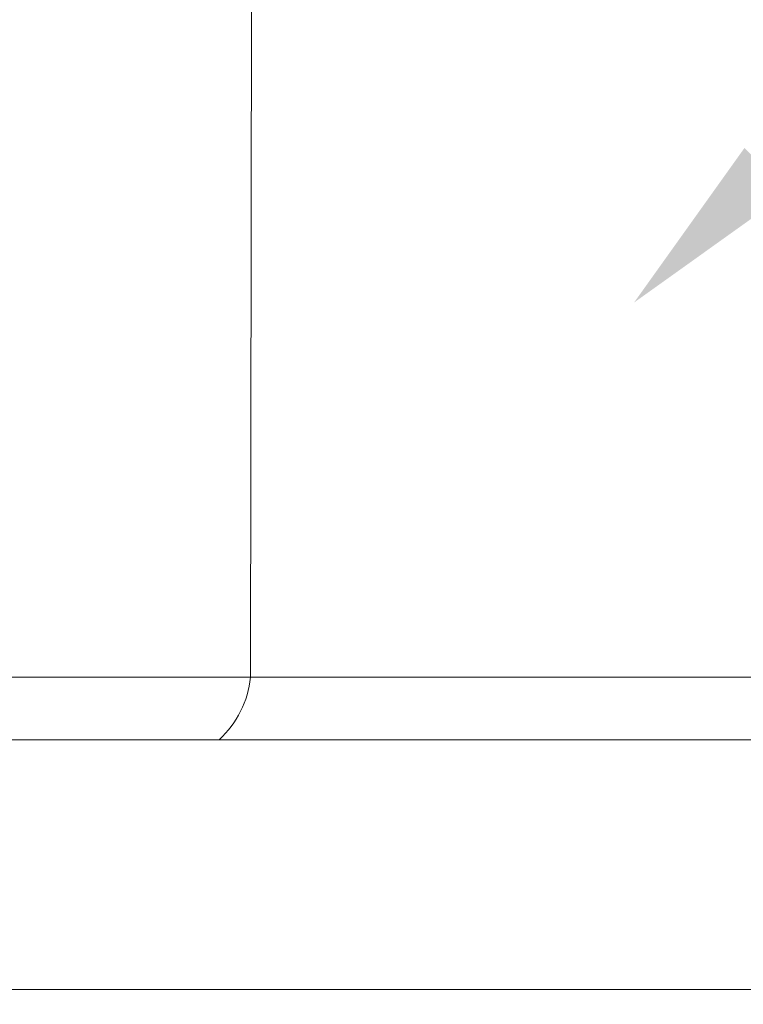
# Model space of a CAD drawing. Extents: x -25 to 527, y -37 to 393.
# Drawn here: x 190 to 193, y -3 to 1 of the extents above; entities that cross this region are included whole.
import ezdxf

# ---------------------------------------------------------------- set-up
doc = ezdxf.new("R2010")
doc.units = 0
doc.header["$LTSCALE"] = 0.1
doc.header["$MEASUREMENT"] = 0
doc.layers.get('0').update_dxf_attribs({"linetype": 'CONTINUOUS', "lineweight": 15})
doc.layers.get('DEFPOINTS').update_dxf_attribs({"linetype": 'CONTINUOUS', "lineweight": 15})
doc.layers.add('TEXT', color=7, linetype='CONTINUOUS', lineweight=15)
doc.styles.add('ROMAND', font='romand.shx', dxfattribs={"oblique": 15})
doc.dimstyles.new('ROMAND', dxfattribs={"dimscale": 36, "dimtxt": 0.125, "dimasz": 0.125, "dimexe": 0.0625, "dimexo": 0.0625, "dimgap": 0.0625, "dimtad": 0, "dimtih": 1, "dimtoh": 1, "dimdec": 3, "dimzin": 0, "dimdsep": 46, "dimlunit": 4, "dimtxsty": 'ROMAND', "dimcen": 0, "dimadec": 0, "dimazin": 0, "dimtfac": 1, "dimtdec": 3, "dimtofl": 0, "dimtmove": 0, "dimatfit": 3, "dimfxl": 0, "dimtolj": 1, "dimtzin": 0, "dimarcsym": 0})

# ---------------------------------------------------------------- blocks, each defined once
blk = doc.blocks.new('*D16')
at = {"layer": 'DEFPOINTS', "color": 0}
for p in [(198.1572, -0.4296), (195.5995, -3.6451)]:
    blk.add_point(p, dxfattribs=at)
at = {"layer": 'TEXT', "color": 0, "lineweight": -2}
for p, q in [((189.2576, -11.6181), (195.1326, -4.2321)), ((188.5076, -11.6181), (189.2576, -11.6181))]:
    blk.add_line(p, q, dxfattribs=at)
at = {"layer": 'TEXT', "color": 0}
blk.add_solid([(195.0348, -4.1543), (195.2304, -4.3099), (195.5995, -3.6451)], dxfattribs=at)
at = {"layer": 'TEXT', "color": 0, "insert": (184.1035, -11.6181), "char_height": 0.75, "attachment_point": 5, "style": 'ROMAND'}
blk.add_mtext('\\A1;LEVELING NUT\\P(4 per post)', dxfattribs=at)
blk = doc.blocks.new('*D425')
at = {"layer": 'DEFPOINTS', "color": 0}
for p in [(192.1396, -0.2846), (186.9288, -5.4953)]:
    blk.add_point(p, dxfattribs=at)
at = {"layer": 'TEXT', "color": 0, "lineweight": -2}
for p, q in [((196.7965, 4.3724), (192.6699, 0.2458)), ((197.5465, 4.3724), (196.7965, 4.3724))]:
    blk.add_line(p, q, dxfattribs=at)
at = {"layer": 'TEXT', "color": 0}
blk.add_solid([(192.5815, 0.3342), (192.7583, 0.1574), (192.1396, -0.2846)], dxfattribs=at)
at = {"layer": 'TEXT', "color": 0, "insert": (200.8897, 4.3724), "char_height": 0.75, "attachment_point": 5, "style": 'ROMAND'}
blk.add_mtext('\\A1;∅7{\\H1.000000x;\\S3/8;}"O.D.\\P@ BOTTOM\\POF POLE', dxfattribs=at)

msp = doc.modelspace()

# ---------------------------------------------------------------- linework, layer by layer
for p, q in [((190.6241, 13.5742), (190.6044, -1.7846)), ((189.1162, -1.7846), (195.1623, -1.7846))]:
    msp.add_line(p, q)
msp.add_lwpolyline([(186.6392, -2.0346), (197.6392, -2.0346), (197.6392, -3.0346), (186.6392, -3.0346)], close=True)
msp.add_arc((190.2073, -1.7422), 0.3994, 312.9558, 353.9146)

# ---------------------------------------------------------------- dimensions: what is measured, and where the dimension line sits
at = {"layer": 'TEXT'}
for p1, p2, text, picture, middle in [((186.9288, -5.4953), (192.1396, -0.2846), '<>O.D.\\P@ BOTTOM\\POF POLE', '*D425', (200.8897, 4.3724)), ((198.1572, -0.4296), (195.5995, -3.6451), 'LEVELING NUT\\P(4 per post)', '*D16', (184.1035, -11.6181))]:
    dim = msp.add_diameter_dim_2p(p1=p1, p2=p2, text=text, dimstyle='ROMAND', override={"dimscale": 6}, dxfattribs=at)
    dim.commit()
    dim.dimension.update_dxf_attribs({"geometry": picture, "text_midpoint": middle, "dimtype": 163})

doc.saveas('drawing.dxf')
